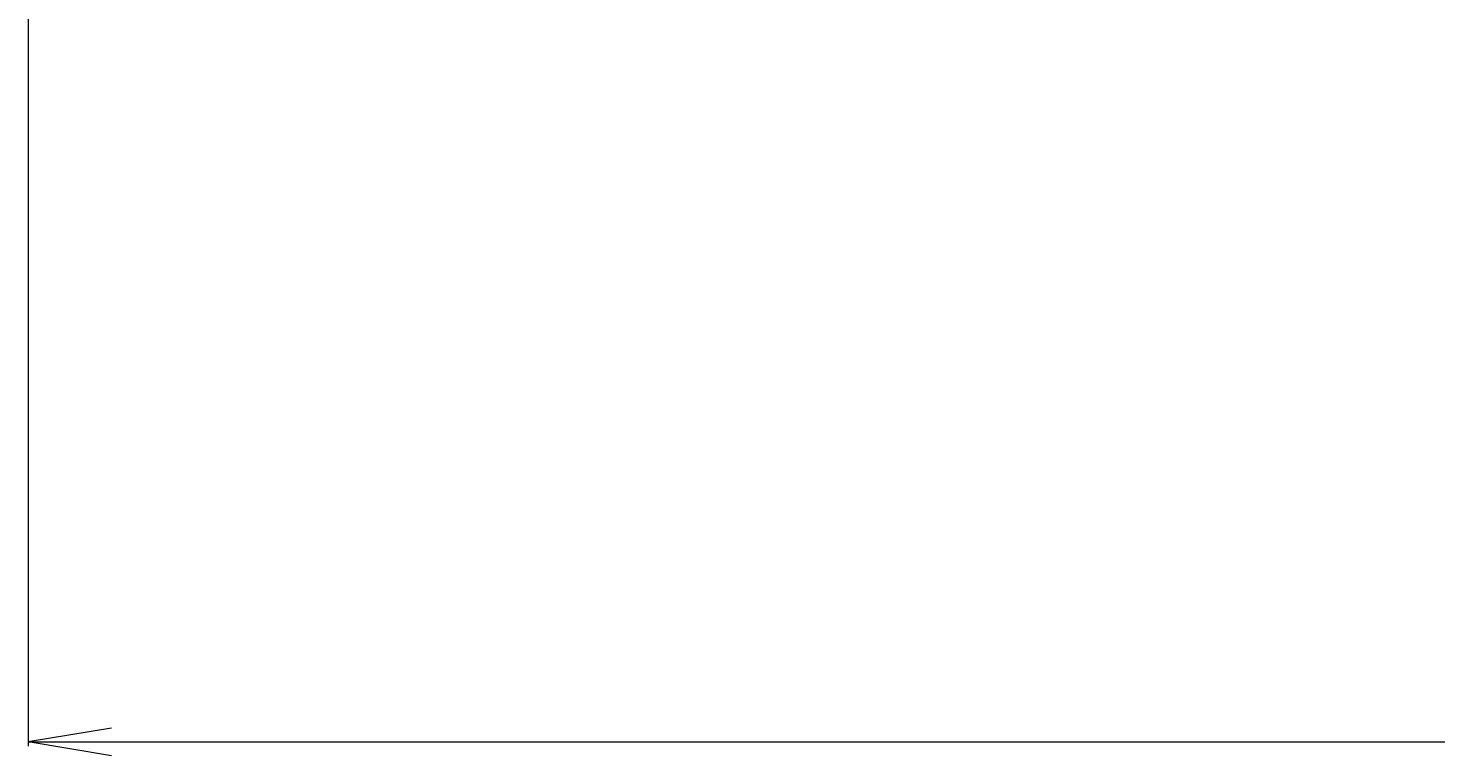
# Model space of a CAD drawing. Units: millimetres. Extents: x 7 to 9637, y 4 to 2112.
# Drawn here: x 2305 to 2473, y 434 to 521 of the extents above; entities that cross this region are included whole.
import ezdxf

# ---------------------------------------------------------------- set-up
doc = ezdxf.new("R2010")
doc.units = ezdxf.units.MM
doc.header["$LTSCALE"] = 0.5
doc.layers.get('Defpoints').update_dxf_attribs({"lineweight": 25})
doc.layers.add('Dimension (ISO)', color=7, linetype='Continuous', lineweight=18)
doc.styles.add('Note Text (TK)', font='MS PGothic.ttf')
doc.dimstyles.new('Default - Method 1b (TK)', dxfattribs={"dimscale": 0.5, "dimtxt": 2.5, "dimasz": 2.5, "dimexe": 1, "dimexo": 1.499999999999999, "dimgap": 1, "dimtad": 1, "dimdsep": 46, "dimtxsty": 'Note Text (TK)', "dimblk": 'OPEN', "dimcen": 0.09, "dimdle": 5, "dimclrd": 100, "dimclre": 100, "dimclrt": 7, "dimadec": 1, "dimazin": 1, "dimtfac": 1, "dimtmove": 0, "dimatfit": 3, "dimldrblk": 'OPEN', "dimfxl": 1, "dimtolj": 1, "dimlwd": -1, "dimlwe": -1, "dimarcsym": 0})

# ---------------------------------------------------------------- blocks, each defined once
blk = doc.blocks.new('_Open')
at = {"color": 0, "linetype": 'ByBlock', "lineweight": -2}
for p, q in [((-1, 0.1666666666666666), (0, 0)), ((-1, -0.1666666666666666), (0, 0)), ((0, 0), (-1, 0))]:
    blk.add_line(p, q, dxfattribs=at)
blk = doc.blocks.new('*D40')
at = {"layer": 'Defpoints', "color": 0}
for p in [(2304.520917744419, 547.7422358056165), (2857.520917744419, 547.7422358056133), (2857.520917744419, 435.3876455214894)]:
    blk.add_point(p, dxfattribs=at)
at = {"layer": 'Dimension (ISO)', "color": 100}
for p, q in [((2304.520917744419, 546.9922358056165), (2304.520917744419, 434.8876455214894)), ((2857.520917744419, 546.9922358056134), (2857.520917744419, 434.8876455214894)), ((2314.520917744419, 435.3876455214894), (2847.520917744419, 435.3876455214894))]:
    blk.add_line(p, q, dxfattribs=at)
at = {"layer": 'Dimension (ISO)', "color": 100, "xscale": 10, "yscale": 10, "zscale": 10, "rotation": 180}
blk.add_blockref('_Open', (2304.520917744419, 435.3876455214894), dxfattribs=at)
at = {"layer": 'Dimension (ISO)', "color": 100, "xscale": 10, "yscale": 10, "zscale": 10}
blk.add_blockref('_Open', (2857.520917744419, 435.3876455214894), dxfattribs=at)
at = {"layer": 'Dimension (ISO)', "color": 7, "insert": (2562.027593880783, 447.7251455214894), "char_height": 1.25, "attachment_point": 4, "style": 'Note Text (TK)'}
blk.add_mtext('\\A1;\\fMS PGothic|b0|i0;{\\H18.6750;553}', dxfattribs=at)

msp = doc.modelspace()

# ---------------------------------------------------------------- dimensions: what is measured, and where the dimension line sits
at = {"layer": 'Dimension (ISO)', "color": 100}
dim = msp.add_linear_dim(base=(2857.520917744419, 435.3876455214894), p1=(2304.520917744419, 547.7422358056165), p2=(2857.520917744419, 547.7422358056133), angle=180, text='\\fMS PGothic|b0|i0;{\\H18.6750;<>}', dimstyle='Default - Method 1b (TK)', override={"dimasz": 20, "dimgap": 6, "dimdec": 0, "dimtol": 0, "dimlim": 0, "dimtp": 0, "dimtm": 0, "dimtdec": 0, "dimtofl": 0, "dimatfit": 1}, dxfattribs=at)
dim.commit()
dim.dimension.update_dxf_attribs({"geometry": '*D40', "text_midpoint": (2581.020917744419, 435.3876455214894), "dimtype": 160})

doc.saveas('drawing.dxf')
